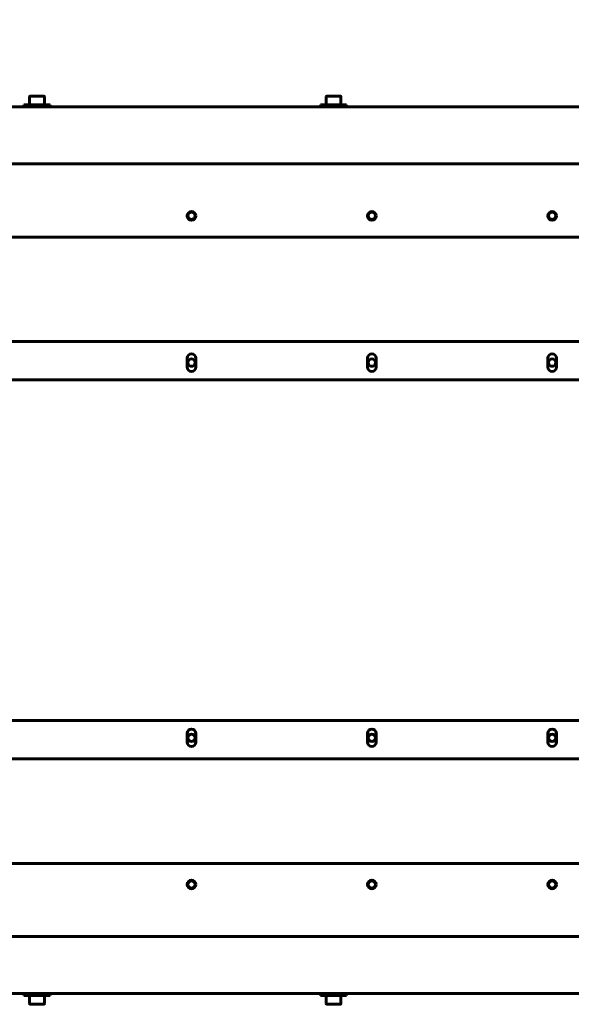
# Model space of a CAD drawing. Units: millimetres. Extents: x 25360 to 91512, y -29815 to 9110.
# Drawn here: x 28889 to 29205, y 3071 to 3636 of the extents above; entities that cross this region are included whole.
import ezdxf

# ---------------------------------------------------------------- set-up
doc = ezdxf.new("R2010")
doc.units = ezdxf.units.MM
doc.linetypes.add('K5LT_BASIC', pattern=[0])
doc.layers.add('Все виды', color=7, linetype='Continuous')
doc.styles.get("Standard").update_dxf_attribs({"font": 'arial.ttf'})
doc.dimstyles.new('ISO-25', dxfattribs={"dimtxt": 40, "dimasz": 40, "dimexe": 1.25, "dimexo": 0.625, "dimgap": 15, "dimtad": 1, "dimtxsty": 'Standard', "dimcen": 40, "dimadec": 0, "dimazin": 0, "dimtfac": 1, "dimtmove": 0, "dimatfit": 3, "dimfxl": 1, "dimarcsym": 0})

# ---------------------------------------------------------------- blocks, each defined once
blk = doc.blocks.new('*D10')
at = {"layer": 'Defpoints', "color": 0, "transparency": 16777216}
for p in [(27884.92, 3689.69), (27884.92, 3481.49), (29572.92, 3481.49)]:
    blk.add_point(p, dxfattribs=at)
at = {"layer": 'Все виды', "color": 0, "lineweight": -2, "transparency": 16777216}
for p, q in [((27884.92, 3482.11), (27884.92, 3690.94)), ((29532.92, 3689.69), (27924.92, 3689.69)), ((29572.92, 3482.11), (29572.92, 3690.94))]:
    blk.add_line(p, q, dxfattribs=at)
at = {"layer": 'Все виды', "color": 0, "transparency": 16777216}
for points in [[(27924.92, 3696.36), (27924.92, 3683.02), (27884.92, 3689.69)], [(29532.92, 3696.36), (29532.92, 3683.02), (29572.92, 3689.69)]]:
    blk.add_solid(points, dxfattribs=at)
at = {"layer": 'Все виды', "color": 0, "transparency": 16777216, "insert": (28728.92, 3725.11), "char_height": 40, "attachment_point": 5}
blk.add_mtext('1688', dxfattribs=at)

msp = doc.modelspace()

# ---------------------------------------------------------------- linework, layer by layer
at = {"layer": 'Все виды', "linetype": 'K5LT_BASIC', "lineweight": 60}
for p, q in [((28894.673, 3591.913), (28894.673, 3587.338)), ((28902.748, 3592.338), (28895.098, 3592.338)), ((28903.173, 3591.913), (28903.173, 3587.338)), ((29064.673, 3591.913), (29064.673, 3587.338)), ((29072.748, 3592.338), (29065.098, 3592.338)), ((29073.173, 3591.913), (29073.173, 3587.338)), ((28190.573, 3586.138), (29267.273, 3586.138)), ((28891.423, 3586.138), (28891.423, 3587.338)), ((28891.423, 3587.338), (28906.423, 3587.338)), ((28896.423, 3586.138), (28901.423, 3586.138)), ((28906.423, 3586.138), (28906.423, 3587.338)), ((29061.423, 3586.138), (29061.423, 3587.338)), ((29061.423, 3587.338), (29076.423, 3587.338)), ((29066.423, 3586.138), (29071.423, 3586.138)), ((29076.423, 3586.138), (29076.423, 3587.338)), ((28236.923, 3553.488), (29220.923, 3553.488)), ((28026.923, 3511.488), (29430.923, 3511.488)), ((29430.923, 3451.488), (28026.923, 3451.488)), ((28984.952, 3436.906), (28984.952, 3441.906)), ((28989.952, 3441.906), (28989.952, 3436.906)), ((29088.364, 3436.906), (29088.364, 3441.906)), ((29093.364, 3441.906), (29093.364, 3436.906)), ((29191.776, 3436.906), (29191.776, 3441.906)), ((29196.776, 3441.906), (29196.776, 3436.906)), ((29619.923, 3429.488), (27837.923, 3429.488)), ((27837.923, 3234.088), (29619.923, 3234.088)), ((28984.952, 3221.67), (28984.952, 3226.67)), ((28989.952, 3226.67), (28989.952, 3221.67)), ((29088.364, 3221.67), (29088.364, 3226.67)), ((29093.364, 3226.67), (29093.364, 3221.67)), ((29191.776, 3221.67), (29191.776, 3226.67)), ((29196.776, 3226.67), (29196.776, 3221.67)), ((28026.923, 3212.088), (29430.923, 3212.088)), ((29430.923, 3152.088), (28026.923, 3152.088)), ((29220.923, 3110.088), (28236.923, 3110.088)), ((29267.273, 3077.438), (28190.573, 3077.438)), ((28891.423, 3077.438), (28891.423, 3076.238)), ((28906.423, 3076.238), (28891.423, 3076.238)), ((28894.673, 3071.663), (28894.673, 3076.238)), ((28901.423, 3077.438), (28896.423, 3077.438)), ((28903.173, 3071.663), (28903.173, 3076.238)), ((28906.423, 3077.438), (28906.423, 3076.238)), ((29061.423, 3077.438), (29061.423, 3076.238)), ((29076.423, 3076.238), (29061.423, 3076.238)), ((29064.673, 3071.663), (29064.673, 3076.238)), ((29071.423, 3077.438), (29066.423, 3077.438)), ((29073.173, 3071.663), (29073.173, 3076.238)), ((29076.423, 3077.438), (29076.423, 3076.238)), ((28895.098, 3071.238), (28902.748, 3071.238)), ((29065.098, 3071.238), (29072.748, 3071.238))]:
    msp.add_line(p, q, dxfattribs=at)
for centre, radius in [((28987.452, 3523.57), 2.5), ((28987.452, 3523.57), 2.1), ((29090.864, 3523.57), 2.5), ((29090.864, 3523.57), 2.1), ((29194.276, 3523.57), 2.5), ((29194.276, 3523.57), 2.1), ((28987.452, 3439.406), 2.1), ((29090.864, 3439.406), 2.1), ((29194.276, 3439.406), 2.1), ((28987.452, 3224.17), 2.1), ((29090.864, 3224.17), 2.1), ((29194.276, 3224.17), 2.1), ((28987.452, 3140.006), 2.5), ((28987.452, 3140.006), 2.1), ((29090.864, 3140.006), 2.5), ((29090.864, 3140.006), 2.1), ((29194.276, 3140.006), 2.5), ((29194.276, 3140.006), 2.1)]:
    msp.add_circle(centre, radius, dxfattribs=at)
for centre, radius, start, end in [((28895.098, 3591.913), 0.425, 90, 180), ((28902.748, 3591.913), 0.425, 0, 90), ((29065.098, 3591.913), 0.425, 90, 180), ((29072.748, 3591.913), 0.425, 0, 90), ((28987.452, 3441.906), 2.5, 0, 180), ((29090.864, 3441.906), 2.5, 0, 180), ((29194.276, 3441.906), 2.5, 0, 180), ((28987.452, 3436.906), 2.5, 180, 0), ((29090.864, 3436.906), 2.5, 180, 0), ((29194.276, 3436.906), 2.5, 180, 0), ((28987.452, 3226.67), 2.5, 0, 180), ((29090.864, 3226.67), 2.5, 0, 180), ((29194.276, 3226.67), 2.5, 0, 180), ((28987.452, 3221.67), 2.5, 180, 0), ((29090.864, 3221.67), 2.5, 180, 0), ((29194.276, 3221.67), 2.5, 180, 0), ((28895.098, 3071.663), 0.425, 180, 270), ((28902.748, 3071.663), 0.425, 270, 0), ((29065.098, 3071.663), 0.425, 180, 270), ((29072.748, 3071.663), 0.425, 270, 0)]:
    msp.add_arc(centre, radius, start, end, dxfattribs=at)

# ---------------------------------------------------------------- dimensions: what is measured, and where the dimension line sits
at = {"layer": 'Все виды', "color": 5}
dim = msp.add_linear_dim(base=(27884.923, 3689.691), p1=(29572.923, 3481.488), p2=(27884.923, 3481.488), angle=180, text='1688', dimstyle='ISO-25', dxfattribs=at)
dim.commit()
dim.dimension.update_dxf_attribs({"geometry": '*D10', "text_midpoint": (28728.923, 3689.691), "dimtype": 160})

doc.saveas('drawing.dxf')
